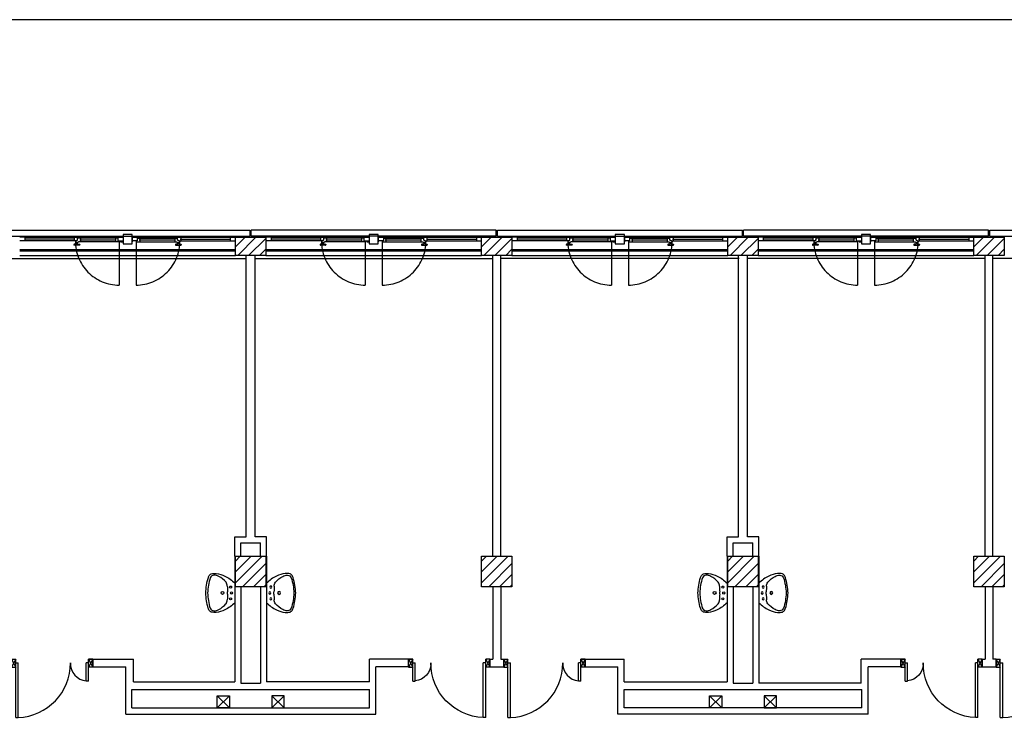
# Model space of a CAD drawing. Units: millimetres. Extents: x -7449 to -7264, y -13379 to -13282.
# Drawn here: x -7399 to -7383, y -13345 to -13333 of the extents above; entities that cross this region are included whole.
import ezdxf

# ---------------------------------------------------------------- set-up
doc = ezdxf.new("R2010")
doc.units = ezdxf.units.MM
doc.header["$LTSCALE"] = 2
for name, pattern in [('LINEA [15]', [0.3, 0.2, -0.1]), ('LINEA-PUNTO', [1, 0.5, -0.25, 0, -0.25]), ('TRATTEGGIATA', [0.2, 0.1, -0.1])]:
    doc.linetypes.add(name, pattern=pattern)
for name, color, linetype in [('02 APE-PILASTRI', 2, 'Continuous'), ('05 APE TRAVI', 1, 'Continuous'), ('06 APE VARIO', 7, 'Continuous'), ('BLOCCHIMURATURA', 5, 'Continuous'), ('Cartongessi', 1, 'Continuous'), ('COIBENTE', 8, 'Continuous'), ('INFISSI_ESTERNI', 8, 'Continuous'), ('INFISSI_INTERNI', 7, 'Continuous'), ('MURI', 3, 'Continuous'), ('PANNELLIPREF', 3, 'Continuous'), ('SANITARI', 8, 'Continuous')]:
    doc.layers.add(name, color=color, linetype=linetype)

# ---------------------------------------------------------------- blocks, each defined once
blk = doc.blocks.new('LAVANDINO')
blk.add_lwpolyline([(0.233, 0.251, -0.06264), (0.275, 0, -0.06264), (0.232, -0.252, -0.064889), (0.224, -0.277, -0.165012), (0.184, -0.314, -0.107808), (0.102, -0.319, -0.104705), (-0.04, -0.278, -0.082678), (-0.205, -0.163), (-0.205, 0), (-0.205, 0.163, -0.082678), (-0.039, 0.278, -0.104705), (0.102, 0.319, -0.107808), (0.184, 0.314, -0.165012), (0.224, 0.276, -0.064889)], format="xyb", close=True)
for centre, radius in [((-0.15, 0), 0.0175), ((-0.134, 0.097), 0.0175), ((0, 0), 0.023), ((-0.134, -0.097), 0.0175)]:
    blk.add_circle(centre, radius)
for centre, radius, start, end in [((0.04, 0.111), 0.12, 145.3532, 179.7623), ((0.299, -0.152), 0.487, 119.2328, 137.1913), ((0.145, 0.118), 0.176, 91.8354, 118.5), ((0.131, 0.214), 0.0804, 27.4063, 83.9099), ((-0.776, -0.042), 1.021, 2.339, 16.6763), ((0.119, 0), 0.203, 174.1249, 185.7575), ((-1.346, 0.128), 1.266, 355.1584, 359.2632), ((-1.346, -0.125), 1.266, 0.6193, 4.7241), ((0.04, -0.111), 0.12, 180.1202, 214.5293), ((-0.776, 0.044), 1.021, 343.2062, 357.5434), ((0.299, 0.152), 0.487, 222.6912, 240.6496), ((0.145, -0.118), 0.176, 241.3824, 268.0471), ((0.131, -0.214), 0.0804, 275.9725, 332.4761)]:
    blk.add_arc(centre, radius, start, end)
blk = doc.blocks.new('PORTA120')
at = {"layer": 'INFISSI_INTERNI'}
for p, q in [((0.1, -0.135), (0.1, 0)), ((0.17, 0), (0.1, -0.135)), ((0.1, 0), (0.17, -0.135)), ((0.1, 0), (0.17, 0)), ((0.17, -0.963), (0.17, 0)), ((1.37, -0.127), (1.37, 0)), ((1.37, -0.127), (1.37, 0)), ((1.44, 0), (1.37, 0)), ((1.44, -0.127), (1.44, 0)), ((0.17, -0.063), (0.21, -0.063)), ((0.21, -0.963), (0.21, -0.063)), ((1.33, -0.363), (1.33, -0.063)), ((1.37, -0.063), (1.33, -0.063)), ((1.37, -0.135), (1.37, 0)), ((1.44, 0), (1.37, -0.135)), ((1.37, 0), (1.44, -0.135)), ((1.37, 0), (1.44, 0)), ((1.37, -0.363), (1.37, -0.063)), ((1.44, -0.127), (1.44, 0)), ((1.44, -0.127), (1.44, 0)), ((1.44, -0.135), (1.44, 0)), ((1.37, -0.363), (1.33, -0.363)), ((0.17, -0.963), (0.21, -0.963))]:
    blk.add_line(p, q, dxfattribs=at)
at = {"layer": 'INFISSI_INTERNI', "linetype": 'LINEA-PUNTO', "ltscale": 0.1}
for p, q in [((0.1, -0.135), (0.17, -0.135)), ((1.44, -0.135), (1.37, -0.135))]:
    blk.add_line(p, q, dxfattribs=at)
at = {"layer": 'INFISSI_INTERNI'}
for centre, radius, start, end in [((0.179, -0.072), 0.891, 272.0195, 0.5526), ((1.361, -0.072), 0.291, 178.2833, 263.8305)]:
    blk.add_arc(centre, radius, start, end, dxfattribs=at)
at = {"layer": 'MURI', "linetype": 'Continuous'}
for p, q in [((1.44, -0.127), (1.44, 0)), ((1.37, -0.127), (1.37, 0)), ((1.44, -0.127), (1.44, 0))]:
    blk.add_line(p, q, dxfattribs=at)
blk = doc.blocks.new('A$C622022E8')
at = {"layer": 'INFISSI_INTERNI', "ltscale": 0.1, "xscale": -1, "rotation": 90}
blk.add_blockref('PORTA120', (0, 1.44), dxfattribs=at)
blk = doc.blocks.new('120PORTA')
at = {"layer": 'MURI', "xscale": 100, "yscale": 100, "zscale": 100}
blk.add_blockref('A$C622022E8', (0, -144), dxfattribs=at)

msp = doc.modelspace()

# ---------------------------------------------------------------- hatches: boundary and pattern name
at = {"layer": '02 APE-PILASTRI', "linetype": 'LINEA [15]', "ltscale": 5}
h = msp.add_hatch(dxfattribs=at)
h.set_pattern_fill('ANSI31', color=3, scale=0.04)
h.set_pattern_definition([(45, (-7332.21971, -13334.3876), (-0.08980256, 0.08980256), [])])
h.paths.add_polyline_path([(-7394.911, -13337.374), (-7394.911, -13337.074), (-7395.411, -13337.074), (-7395.411, -13337.374)])
h = msp.add_hatch(dxfattribs=at)
h.set_pattern_fill('ANSI31', color=3, scale=0.04)
h.set_pattern_definition([(45, (-7328.16971, -13334.3876), (-0.08980256, 0.08980256), [])])
h.paths.add_polyline_path([(-7390.861, -13337.374), (-7390.861, -13337.074), (-7391.361, -13337.074), (-7391.361, -13337.374)])
h = msp.add_hatch(dxfattribs=at)
h.set_pattern_fill('ANSI31', color=3, scale=0.04)
h.set_pattern_definition([(45, (-7324.11971, -13334.3876), (-0.08980256, 0.08980256), [])])
h.paths.add_polyline_path([(-7386.811, -13337.374), (-7386.811, -13337.074), (-7387.311, -13337.074), (-7387.311, -13337.374)])
h = msp.add_hatch(dxfattribs=at)
h.set_pattern_fill('ANSI31', color=3, scale=0.04)
h.set_pattern_definition([(45, (-7320.06971, -13334.3876), (-0.08980256, 0.08980256), [])])
h.paths.add_polyline_path([(-7382.761, -13337.374), (-7382.761, -13337.074), (-7383.261, -13337.074), (-7383.261, -13337.374)])
at = {"layer": '02 APE-PILASTRI', "linetype": 'Continuous', "ltscale": 5}
h = msp.add_hatch(dxfattribs=at)
h.set_pattern_fill('ANSI31', color=3, scale=0.04)
h.set_pattern_definition([(45, (-7332.21971, -13339.7376), (-0.08980256, 0.08980256), [])])
h.paths.add_polyline_path([(-7394.911, -13342.824), (-7394.911, -13342.324), (-7395.411, -13342.324), (-7395.411, -13342.824)])
h = msp.add_hatch(dxfattribs=at)
h.set_pattern_fill('ANSI31', color=3, scale=0.04)
h.set_pattern_definition([(45, (-7328.16971, -13339.7376), (-0.08980256, 0.08980256), [])])
h.paths.add_polyline_path([(-7390.861, -13342.824), (-7390.861, -13342.324), (-7391.361, -13342.324), (-7391.361, -13342.824)])
h = msp.add_hatch(dxfattribs=at)
h.set_pattern_fill('ANSI31', color=3, scale=0.04)
h.set_pattern_definition([(45, (-7324.11971, -13339.7376), (-0.08980256, 0.08980256), [])])
h.paths.add_polyline_path([(-7386.811, -13342.824), (-7386.811, -13342.324), (-7387.311, -13342.324), (-7387.311, -13342.824)])
h = msp.add_hatch(dxfattribs=at)
h.set_pattern_fill('ANSI31', color=3, scale=0.04)
h.set_pattern_definition([(45, (-7320.06971, -13339.7376), (-0.08980256, 0.08980256), [])])
h.paths.add_polyline_path([(-7382.761, -13342.824), (-7382.761, -13342.324), (-7383.261, -13342.324), (-7383.261, -13342.824)])

# ---------------------------------------------------------------- linework, layer by layer
at = {"color": 6}
msp.add_lwpolyline([(-7367.909, -13333.492), (-7448.727, -13333.492), (-7448.727, -13375.773), (-7367.909, -13375.773)], close=True, dxfattribs=at)
at = {"layer": '02 APE-PILASTRI', "linetype": 'Continuous', "ltscale": 5}
for points in [[(-7395.411, -13337.374), (-7395.411, -13337.074), (-7394.911, -13337.074), (-7394.911, -13337.374), (-7395.411, -13337.374)], [(-7391.361, -13337.374), (-7391.361, -13337.074), (-7390.861, -13337.074), (-7390.861, -13337.374), (-7391.361, -13337.374)], [(-7387.311, -13337.374), (-7387.311, -13337.074), (-7386.811, -13337.074), (-7386.811, -13337.374), (-7387.311, -13337.374)], [(-7383.261, -13337.374), (-7383.261, -13337.074), (-7382.761, -13337.074), (-7382.761, -13337.374), (-7383.261, -13337.374)], [(-7395.411, -13342.824), (-7395.411, -13342.324), (-7394.911, -13342.324), (-7394.911, -13342.824), (-7395.411, -13342.824)], [(-7391.361, -13342.824), (-7391.361, -13342.324), (-7390.861, -13342.324), (-7390.861, -13342.824), (-7391.361, -13342.824)], [(-7387.311, -13342.824), (-7387.311, -13342.324), (-7386.811, -13342.324), (-7386.811, -13342.824), (-7387.311, -13342.824)], [(-7383.261, -13342.824), (-7383.261, -13342.324), (-7382.761, -13342.324), (-7382.761, -13342.824), (-7383.261, -13342.824)]]:
    msp.add_lwpolyline(points, dxfattribs=at)
at = {"layer": '05 APE TRAVI', "linetype": 'Continuous', "ltscale": 5}
for points in [[(-7395.511, -13344.819), (-7395.711, -13344.819), (-7395.711, -13344.619), (-7395.511, -13344.619)], [(-7394.611, -13344.619), (-7394.811, -13344.619), (-7394.811, -13344.819), (-7394.611, -13344.819)], [(-7387.411, -13344.819), (-7387.611, -13344.819), (-7387.611, -13344.619), (-7387.411, -13344.619)], [(-7386.711, -13344.819), (-7386.511, -13344.819), (-7386.511, -13344.619), (-7386.711, -13344.619)]]:
    msp.add_lwpolyline(points, close=True, dxfattribs=at)
at = {"layer": '06 APE VARIO', "linetype": 'Continuous', "ltscale": 5}
for p, q in [((-7395.511, -13344.819), (-7395.711, -13344.619)), ((-7395.711, -13344.819), (-7395.511, -13344.619)), ((-7394.611, -13344.819), (-7394.811, -13344.619)), ((-7394.811, -13344.819), (-7394.611, -13344.619)), ((-7387.411, -13344.819), (-7387.611, -13344.619)), ((-7387.611, -13344.819), (-7387.411, -13344.619)), ((-7386.511, -13344.819), (-7386.711, -13344.619)), ((-7386.711, -13344.819), (-7386.511, -13344.619))]:
    msp.add_line(p, q, dxfattribs=at)
at = {"layer": 'BLOCCHIMURATURA', "color": 8, "linetype": 'Continuous'}
for p, q in [((-7398.961, -13337.274), (-7395.411, -13337.274)), ((-7398.961, -13337.294), (-7395.411, -13337.294)), ((-7394.911, -13337.274), (-7391.361, -13337.274)), ((-7394.911, -13337.294), (-7391.361, -13337.294)), ((-7390.861, -13337.274), (-7387.311, -13337.274)), ((-7390.861, -13337.294), (-7387.311, -13337.294)), ((-7386.811, -13337.274), (-7383.261, -13337.274)), ((-7386.811, -13337.294), (-7383.261, -13337.294))]:
    msp.add_line(p, q, dxfattribs=at)
at = {"layer": 'BLOCCHIMURATURA', "color": 8}
for p, q in [((-7398.961, -13337.374), (-7395.411, -13337.374)), ((-7394.911, -13337.374), (-7391.361, -13337.374)), ((-7390.861, -13337.374), (-7387.311, -13337.374)), ((-7386.811, -13337.374), (-7383.261, -13337.374))]:
    msp.add_line(p, q, dxfattribs=at)
at = {"layer": 'Cartongessi'}
for p, q in [((-7395.237, -13342.004), (-7395.237, -13337.374)), ((-7395.084, -13342.004), (-7395.084, -13337.374)), ((-7391.174, -13342.324), (-7391.174, -13337.374)), ((-7391.047, -13342.324), (-7391.047, -13337.374)), ((-7387.137, -13342.004), (-7387.137, -13337.374)), ((-7386.984, -13342.004), (-7386.984, -13337.374)), ((-7383.074, -13342.324), (-7383.074, -13337.374)), ((-7382.947, -13342.324), (-7382.947, -13337.374)), ((-7395.42, -13342.324), (-7395.42, -13342.004)), ((-7395.42, -13342.004), (-7395.237, -13342.004)), ((-7395.32, -13342.324), (-7395.32, -13342.104)), ((-7395.32, -13342.104), (-7395, -13342.104)), ((-7394.9, -13342.004), (-7395.084, -13342.004)), ((-7395, -13342.324), (-7395, -13342.104)), ((-7394.9, -13342.324), (-7394.9, -13342.004)), ((-7387.32, -13342.324), (-7387.32, -13342.004)), ((-7387.32, -13342.004), (-7387.137, -13342.004)), ((-7387.22, -13342.324), (-7387.22, -13342.104)), ((-7387.22, -13342.104), (-7386.9, -13342.104)), ((-7386.8, -13342.004), (-7386.984, -13342.004)), ((-7386.9, -13342.324), (-7386.9, -13342.104)), ((-7386.8, -13342.324), (-7386.8, -13342.004)), ((-7395.42, -13342.324), (-7395.42, -13344.387)), ((-7394.9, -13342.324), (-7394.9, -13344.387)), ((-7387.32, -13342.324), (-7387.32, -13344.387)), ((-7386.8, -13342.324), (-7386.8, -13344.414)), ((-7395.32, -13342.824), (-7395.32, -13344.414)), ((-7394.999, -13342.824), (-7394.999, -13344.414)), ((-7391.174, -13342.824), (-7391.174, -13344.014)), ((-7391.047, -13342.824), (-7391.047, -13344.014)), ((-7387.22, -13342.824), (-7387.22, -13344.414)), ((-7386.899, -13342.824), (-7386.899, -13344.414)), ((-7383.074, -13342.824), (-7383.074, -13344.014)), ((-7383.074, -13342.824), (-7383.074, -13344.014)), ((-7382.947, -13342.824), (-7382.947, -13344.014)), ((-7382.947, -13342.824), (-7382.947, -13344.014)), ((-7397.757, -13344.014), (-7397.09, -13344.014)), ((-7397.757, -13344.014), (-7397.757, -13344.141)), ((-7397.09, -13344.387), (-7397.09, -13344.014)), ((-7393.203, -13344.387), (-7393.203, -13344.014)), ((-7392.535, -13344.014), (-7393.203, -13344.014)), ((-7391.224, -13344.014), (-7391.174, -13344.014)), ((-7391.224, -13344.014), (-7391.224, -13344.141)), ((-7389.657, -13344.014), (-7389.017, -13344.014)), ((-7389.657, -13344.014), (-7389.657, -13344.141)), ((-7389.017, -13344.387), (-7389.017, -13344.014)), ((-7385.117, -13344.414), (-7385.117, -13344.014)), ((-7384.464, -13344.014), (-7385.117, -13344.014)), ((-7383.124, -13344.014), (-7383.074, -13344.014)), ((-7383.124, -13344.014), (-7383.124, -13344.141)), ((-7383.124, -13344.014), (-7383.124, -13344.141)), ((-7382.897, -13344.014), (-7382.947, -13344.014)), ((-7382.897, -13344.014), (-7382.897, -13344.141)), ((-7397.757, -13344.141), (-7397.217, -13344.141)), ((-7397.217, -13344.919), (-7397.217, -13344.141)), ((-7393.103, -13344.919), (-7393.103, -13344.141)), ((-7392.535, -13344.141), (-7393.103, -13344.141)), ((-7391.224, -13344.141), (-7390.997, -13344.141)), ((-7389.657, -13344.141), (-7389.118, -13344.141)), ((-7389.118, -13344.919), (-7389.118, -13344.141)), ((-7385.003, -13344.919), (-7385.003, -13344.141)), ((-7384.464, -13344.141), (-7385.003, -13344.141)), ((-7383.124, -13344.141), (-7382.897, -13344.141)), ((-7397.09, -13344.387), (-7395.42, -13344.387)), ((-7395.32, -13344.414), (-7394.999, -13344.414)), ((-7393.203, -13344.387), (-7394.9, -13344.387)), ((-7389.017, -13344.387), (-7387.32, -13344.387)), ((-7387.22, -13344.414), (-7386.899, -13344.414)), ((-7385.117, -13344.414), (-7386.8, -13344.414)), ((-7397.117, -13344.514), (-7393.203, -13344.514)), ((-7397.117, -13344.819), (-7397.117, -13344.514)), ((-7393.203, -13344.819), (-7393.203, -13344.514)), ((-7389.017, -13344.514), (-7385.103, -13344.514)), ((-7389.017, -13344.819), (-7389.017, -13344.514)), ((-7385.103, -13344.819), (-7385.103, -13344.514))]:
    msp.add_line(p, q, dxfattribs=at)
at = {"layer": 'Cartongessi', "linetype": 'Continuous'}
for p, q in [((-7391.047, -13344.014), (-7390.997, -13344.014)), ((-7390.997, -13344.014), (-7390.997, -13344.141)), ((-7384.464, -13344.014), (-7384.464, -13344.141)), ((-7397.117, -13344.819), (-7393.203, -13344.819)), ((-7385.103, -13344.819), (-7389.017, -13344.819)), ((-7397.217, -13344.919), (-7393.103, -13344.919)), ((-7385.003, -13344.919), (-7389.117, -13344.919))]:
    msp.add_line(p, q, dxfattribs=at)
at = {"layer": 'COIBENTE', "linetype": 'Continuous'}
for p, q in [((-7399.334, -13337.424), (-7395.237, -13337.424)), ((-7395.084, -13337.424), (-7391.174, -13337.424)), ((-7387.124, -13337.424), (-7391.047, -13337.424)), ((-7383.074, -13337.424), (-7386.997, -13337.424)), ((-7379.024, -13337.424), (-7382.947, -13337.424))]:
    msp.add_line(p, q, dxfattribs=at)
at = {"layer": 'INFISSI_ESTERNI', "color": 8}
for p, q in [((-7398.876, -13337.074), (-7398.961, -13337.074)), ((-7398.876, -13337.134), (-7398.961, -13337.134)), ((-7398.876, -13337.074), (-7397.346, -13337.074)), ((-7398.876, -13337.074), (-7398.876, -13337.104)), ((-7398.052, -13337.104), (-7398.876, -13337.104)), ((-7398.876, -13337.104), (-7398.876, -13337.134)), ((-7398.023, -13337.134), (-7398.876, -13337.134)), ((-7398.062, -13337.074), (-7398.062, -13337.104)), ((-7398.062, -13337.104), (-7398.062, -13337.134)), ((-7398.045, -13337.134), (-7398.045, -13337.149)), ((-7398.023, -13337.134), (-7398.036, -13337.134)), ((-7398.009, -13337.119), (-7398.023, -13337.119)), ((-7398.023, -13337.119), (-7398.023, -13337.134)), ((-7398.014, -13337.119), (-7398.023, -13337.119)), ((-7398.009, -13337.119), (-7398.009, -13337.089)), ((-7397.995, -13337.089), (-7398.009, -13337.089)), ((-7397.995, -13337.089), (-7397.995, -13337.074)), ((-7397.995, -13337.074), (-7397.995, -13337.089)), ((-7397.346, -13337.089), (-7397.995, -13337.089)), ((-7397.376, -13337.119), (-7397.972, -13337.119)), ((-7397.962, -13337.089), (-7397.962, -13337.119)), ((-7397.962, -13337.119), (-7397.962, -13337.148)), ((-7397.386, -13337.089), (-7397.386, -13337.119)), ((-7397.386, -13337.119), (-7397.386, -13337.149)), ((-7397.346, -13337.074), (-7397.346, -13337.134)), ((-7397.346, -13337.074), (-7397.261, -13337.074)), ((-7397.346, -13337.134), (-7397.261, -13337.134)), ((-7397.334, -13337.134), (-7397.334, -13337.149)), ((-7397.301, -13337.134), (-7397.301, -13337.149)), ((-7397.261, -13337.074), (-7397.261, -13337.134)), ((-7397.261, -13337.134), (-7397.261, -13337.149)), ((-7397.111, -13337.074), (-7395.411, -13337.074)), ((-7397.111, -13337.074), (-7397.111, -13337.134)), ((-7397.026, -13337.074), (-7397.111, -13337.074)), ((-7397.026, -13337.134), (-7397.111, -13337.134)), ((-7397.111, -13337.134), (-7397.111, -13337.149)), ((-7397.038, -13337.134), (-7397.038, -13337.149)), ((-7395.496, -13337.074), (-7397.026, -13337.074)), ((-7397.026, -13337.074), (-7397.026, -13337.134)), ((-7397.026, -13337.089), (-7396.377, -13337.089)), ((-7396.4, -13337.119), (-7396.996, -13337.119)), ((-7396.986, -13337.089), (-7396.986, -13337.119)), ((-7396.986, -13337.119), (-7396.986, -13337.149)), ((-7396.41, -13337.089), (-7396.41, -13337.119)), ((-7396.41, -13337.119), (-7396.41, -13337.148)), ((-7396.377, -13337.089), (-7396.377, -13337.074)), ((-7396.377, -13337.074), (-7396.377, -13337.089)), ((-7396.377, -13337.089), (-7396.363, -13337.089)), ((-7396.363, -13337.119), (-7396.363, -13337.089)), ((-7396.363, -13337.119), (-7396.349, -13337.119)), ((-7396.357, -13337.119), (-7396.349, -13337.119)), ((-7396.349, -13337.119), (-7396.349, -13337.134)), ((-7396.349, -13337.134), (-7395.496, -13337.134)), ((-7396.349, -13337.134), (-7396.336, -13337.134)), ((-7396.327, -13337.134), (-7396.327, -13337.149)), ((-7396.32, -13337.104), (-7395.496, -13337.104)), ((-7396.31, -13337.074), (-7396.31, -13337.104)), ((-7396.31, -13337.104), (-7396.31, -13337.134)), ((-7395.496, -13337.074), (-7395.496, -13337.104)), ((-7395.496, -13337.104), (-7395.496, -13337.134)), ((-7395.496, -13337.134), (-7395.411, -13337.134)), ((-7394.826, -13337.074), (-7394.911, -13337.074)), ((-7394.826, -13337.134), (-7394.911, -13337.134)), ((-7394.826, -13337.074), (-7393.296, -13337.074)), ((-7394.826, -13337.074), (-7394.826, -13337.104)), ((-7394.002, -13337.104), (-7394.826, -13337.104)), ((-7394.826, -13337.104), (-7394.826, -13337.134)), ((-7393.973, -13337.134), (-7394.826, -13337.134)), ((-7394.012, -13337.074), (-7394.012, -13337.104)), ((-7394.012, -13337.104), (-7394.012, -13337.134)), ((-7393.995, -13337.134), (-7393.995, -13337.149)), ((-7393.973, -13337.134), (-7393.986, -13337.134)), ((-7393.959, -13337.119), (-7393.973, -13337.119)), ((-7393.973, -13337.119), (-7393.973, -13337.134)), ((-7393.964, -13337.119), (-7393.973, -13337.119)), ((-7393.959, -13337.119), (-7393.959, -13337.089)), ((-7393.945, -13337.089), (-7393.959, -13337.089)), ((-7393.945, -13337.089), (-7393.945, -13337.074)), ((-7393.945, -13337.074), (-7393.945, -13337.089)), ((-7393.296, -13337.089), (-7393.945, -13337.089)), ((-7393.326, -13337.119), (-7393.922, -13337.119)), ((-7393.912, -13337.089), (-7393.912, -13337.119)), ((-7393.912, -13337.119), (-7393.912, -13337.148)), ((-7393.336, -13337.089), (-7393.336, -13337.119)), ((-7393.336, -13337.119), (-7393.336, -13337.149)), ((-7393.296, -13337.074), (-7393.296, -13337.134)), ((-7393.296, -13337.074), (-7393.211, -13337.074)), ((-7393.296, -13337.134), (-7393.211, -13337.134)), ((-7393.284, -13337.134), (-7393.284, -13337.149)), ((-7393.251, -13337.134), (-7393.251, -13337.149)), ((-7393.211, -13337.074), (-7393.211, -13337.134)), ((-7393.211, -13337.134), (-7393.211, -13337.149)), ((-7393.061, -13337.074), (-7391.361, -13337.074)), ((-7393.061, -13337.074), (-7393.061, -13337.134)), ((-7392.976, -13337.074), (-7393.061, -13337.074)), ((-7392.976, -13337.134), (-7393.061, -13337.134)), ((-7393.061, -13337.134), (-7393.061, -13337.149)), ((-7392.988, -13337.134), (-7392.988, -13337.149)), ((-7391.446, -13337.074), (-7392.976, -13337.074)), ((-7392.976, -13337.074), (-7392.976, -13337.134)), ((-7392.976, -13337.089), (-7392.327, -13337.089)), ((-7392.35, -13337.119), (-7392.946, -13337.119)), ((-7392.936, -13337.089), (-7392.936, -13337.119)), ((-7392.936, -13337.119), (-7392.936, -13337.149)), ((-7392.36, -13337.089), (-7392.36, -13337.119)), ((-7392.36, -13337.119), (-7392.36, -13337.148)), ((-7392.327, -13337.089), (-7392.327, -13337.074)), ((-7392.327, -13337.074), (-7392.327, -13337.089)), ((-7392.327, -13337.089), (-7392.313, -13337.089)), ((-7392.313, -13337.119), (-7392.313, -13337.089)), ((-7392.313, -13337.119), (-7392.299, -13337.119)), ((-7392.307, -13337.119), (-7392.299, -13337.119)), ((-7392.299, -13337.119), (-7392.299, -13337.134)), ((-7392.299, -13337.134), (-7391.446, -13337.134)), ((-7392.299, -13337.134), (-7392.286, -13337.134)), ((-7392.277, -13337.134), (-7392.277, -13337.149)), ((-7392.27, -13337.104), (-7391.446, -13337.104)), ((-7392.26, -13337.074), (-7392.26, -13337.104)), ((-7392.26, -13337.104), (-7392.26, -13337.134)), ((-7391.446, -13337.074), (-7391.446, -13337.104)), ((-7391.446, -13337.104), (-7391.446, -13337.134)), ((-7391.446, -13337.134), (-7391.361, -13337.134)), ((-7390.776, -13337.074), (-7390.861, -13337.074)), ((-7390.776, -13337.134), (-7390.861, -13337.134)), ((-7390.776, -13337.074), (-7389.246, -13337.074)), ((-7390.776, -13337.074), (-7390.776, -13337.104)), ((-7389.952, -13337.104), (-7390.776, -13337.104)), ((-7390.776, -13337.104), (-7390.776, -13337.134)), ((-7389.923, -13337.134), (-7390.776, -13337.134)), ((-7389.962, -13337.074), (-7389.962, -13337.104)), ((-7389.962, -13337.104), (-7389.962, -13337.134)), ((-7389.945, -13337.134), (-7389.945, -13337.149)), ((-7389.923, -13337.134), (-7389.936, -13337.134)), ((-7389.909, -13337.119), (-7389.923, -13337.119)), ((-7389.923, -13337.119), (-7389.923, -13337.134)), ((-7389.914, -13337.119), (-7389.923, -13337.119)), ((-7389.909, -13337.119), (-7389.909, -13337.089)), ((-7389.895, -13337.089), (-7389.909, -13337.089)), ((-7389.895, -13337.089), (-7389.895, -13337.074)), ((-7389.895, -13337.074), (-7389.895, -13337.089)), ((-7389.246, -13337.089), (-7389.895, -13337.089)), ((-7389.276, -13337.119), (-7389.872, -13337.119)), ((-7389.862, -13337.089), (-7389.862, -13337.119)), ((-7389.862, -13337.119), (-7389.862, -13337.148)), ((-7389.286, -13337.089), (-7389.286, -13337.119)), ((-7389.286, -13337.119), (-7389.286, -13337.149)), ((-7389.246, -13337.074), (-7389.246, -13337.134)), ((-7389.246, -13337.074), (-7389.161, -13337.074)), ((-7389.246, -13337.134), (-7389.161, -13337.134)), ((-7389.234, -13337.134), (-7389.234, -13337.149)), ((-7389.201, -13337.134), (-7389.201, -13337.149)), ((-7389.161, -13337.074), (-7389.161, -13337.134)), ((-7389.161, -13337.134), (-7389.161, -13337.149)), ((-7389.011, -13337.074), (-7387.311, -13337.074)), ((-7389.011, -13337.074), (-7389.011, -13337.134)), ((-7388.926, -13337.074), (-7389.011, -13337.074)), ((-7388.926, -13337.134), (-7389.011, -13337.134)), ((-7389.011, -13337.134), (-7389.011, -13337.149)), ((-7388.938, -13337.134), (-7388.938, -13337.149)), ((-7387.396, -13337.074), (-7388.926, -13337.074)), ((-7388.926, -13337.074), (-7388.926, -13337.134)), ((-7388.926, -13337.089), (-7388.277, -13337.089)), ((-7388.3, -13337.119), (-7388.896, -13337.119)), ((-7388.886, -13337.089), (-7388.886, -13337.119)), ((-7388.886, -13337.119), (-7388.886, -13337.149)), ((-7388.31, -13337.089), (-7388.31, -13337.119)), ((-7388.31, -13337.119), (-7388.31, -13337.148)), ((-7388.277, -13337.089), (-7388.277, -13337.074)), ((-7388.277, -13337.074), (-7388.277, -13337.089)), ((-7388.277, -13337.089), (-7388.263, -13337.089)), ((-7388.263, -13337.119), (-7388.263, -13337.089)), ((-7388.263, -13337.119), (-7388.249, -13337.119)), ((-7388.257, -13337.119), (-7388.249, -13337.119)), ((-7388.249, -13337.119), (-7388.249, -13337.134)), ((-7388.249, -13337.134), (-7387.396, -13337.134)), ((-7388.249, -13337.134), (-7388.236, -13337.134)), ((-7388.227, -13337.134), (-7388.227, -13337.149)), ((-7388.22, -13337.104), (-7387.396, -13337.104)), ((-7388.21, -13337.074), (-7388.21, -13337.104)), ((-7388.21, -13337.104), (-7388.21, -13337.134)), ((-7387.396, -13337.074), (-7387.396, -13337.104)), ((-7387.396, -13337.104), (-7387.396, -13337.134)), ((-7387.396, -13337.134), (-7387.311, -13337.134)), ((-7386.726, -13337.074), (-7386.811, -13337.074)), ((-7386.726, -13337.134), (-7386.811, -13337.134)), ((-7386.726, -13337.074), (-7385.196, -13337.074)), ((-7386.726, -13337.074), (-7386.726, -13337.104)), ((-7385.902, -13337.104), (-7386.726, -13337.104)), ((-7386.726, -13337.104), (-7386.726, -13337.134)), ((-7385.873, -13337.134), (-7386.726, -13337.134)), ((-7385.912, -13337.074), (-7385.912, -13337.104)), ((-7385.912, -13337.104), (-7385.912, -13337.134)), ((-7385.895, -13337.134), (-7385.895, -13337.149)), ((-7385.873, -13337.134), (-7385.886, -13337.134)), ((-7385.859, -13337.119), (-7385.873, -13337.119)), ((-7385.873, -13337.119), (-7385.873, -13337.134)), ((-7385.864, -13337.119), (-7385.873, -13337.119)), ((-7385.859, -13337.119), (-7385.859, -13337.089)), ((-7385.845, -13337.089), (-7385.859, -13337.089)), ((-7385.845, -13337.089), (-7385.845, -13337.074)), ((-7385.845, -13337.074), (-7385.845, -13337.089)), ((-7385.196, -13337.089), (-7385.845, -13337.089)), ((-7385.226, -13337.119), (-7385.822, -13337.119)), ((-7385.812, -13337.089), (-7385.812, -13337.119)), ((-7385.812, -13337.119), (-7385.812, -13337.148)), ((-7385.236, -13337.089), (-7385.236, -13337.119)), ((-7385.236, -13337.119), (-7385.236, -13337.149)), ((-7385.196, -13337.074), (-7385.196, -13337.134)), ((-7385.196, -13337.074), (-7385.111, -13337.074)), ((-7385.196, -13337.134), (-7385.111, -13337.134)), ((-7385.184, -13337.134), (-7385.184, -13337.149)), ((-7385.151, -13337.134), (-7385.151, -13337.149)), ((-7385.111, -13337.074), (-7385.111, -13337.134)), ((-7385.111, -13337.134), (-7385.111, -13337.149)), ((-7384.961, -13337.074), (-7383.261, -13337.074)), ((-7384.961, -13337.074), (-7384.961, -13337.134)), ((-7384.876, -13337.074), (-7384.961, -13337.074)), ((-7384.876, -13337.134), (-7384.961, -13337.134)), ((-7384.961, -13337.134), (-7384.961, -13337.149)), ((-7384.888, -13337.134), (-7384.888, -13337.149)), ((-7383.346, -13337.074), (-7384.876, -13337.074)), ((-7384.876, -13337.074), (-7384.876, -13337.134)), ((-7384.876, -13337.089), (-7384.227, -13337.089)), ((-7384.25, -13337.119), (-7384.846, -13337.119)), ((-7384.836, -13337.089), (-7384.836, -13337.119)), ((-7384.836, -13337.119), (-7384.836, -13337.149)), ((-7384.26, -13337.089), (-7384.26, -13337.119)), ((-7384.26, -13337.119), (-7384.26, -13337.148)), ((-7384.227, -13337.089), (-7384.227, -13337.074)), ((-7384.227, -13337.074), (-7384.227, -13337.089)), ((-7384.227, -13337.089), (-7384.213, -13337.089)), ((-7384.213, -13337.119), (-7384.213, -13337.089)), ((-7384.213, -13337.119), (-7384.199, -13337.119)), ((-7384.207, -13337.119), (-7384.199, -13337.119)), ((-7384.199, -13337.119), (-7384.199, -13337.134)), ((-7384.199, -13337.134), (-7383.346, -13337.134)), ((-7384.199, -13337.134), (-7384.186, -13337.134)), ((-7384.177, -13337.134), (-7384.177, -13337.149)), ((-7384.17, -13337.104), (-7383.346, -13337.104)), ((-7384.16, -13337.074), (-7384.16, -13337.104)), ((-7384.16, -13337.104), (-7384.16, -13337.134)), ((-7383.346, -13337.074), (-7383.346, -13337.104)), ((-7383.346, -13337.104), (-7383.346, -13337.134)), ((-7383.346, -13337.134), (-7383.261, -13337.134)), ((-7398.068, -13337.193), (-7398.068, -13337.198)), ((-7398.033, -13337.188), (-7398.063, -13337.188)), ((-7397.978, -13337.203), (-7398.063, -13337.203)), ((-7398.036, -13337.158), (-7398.036, -13337.16)), ((-7398.005, -13337.158), (-7398.035, -13337.158)), ((-7398.007, -13337.163), (-7398.034, -13337.163)), ((-7398.028, -13337.163), (-7398.028, -13337.183)), ((-7398.028, -13337.163), (-7398.028, -13337.183)), ((-7398.013, -13337.163), (-7398.013, -13337.183)), ((-7398.008, -13337.188), (-7397.978, -13337.188)), ((-7398.004, -13337.158), (-7398.004, -13337.16)), ((-7397.334, -13337.149), (-7397.995, -13337.149)), ((-7397.973, -13337.193), (-7397.973, -13337.198)), ((-7397.301, -13337.149), (-7397.261, -13337.149)), ((-7397.038, -13337.149), (-7396.377, -13337.149)), ((-7396.399, -13337.193), (-7396.399, -13337.198)), ((-7396.364, -13337.188), (-7396.394, -13337.188)), ((-7396.394, -13337.203), (-7396.309, -13337.203)), ((-7396.368, -13337.158), (-7396.368, -13337.16)), ((-7396.367, -13337.158), (-7396.337, -13337.158)), ((-7396.365, -13337.163), (-7396.338, -13337.163)), ((-7396.359, -13337.163), (-7396.359, -13337.183)), ((-7396.344, -13337.163), (-7396.344, -13337.183)), ((-7396.344, -13337.163), (-7396.344, -13337.183)), ((-7396.339, -13337.188), (-7396.309, -13337.188)), ((-7396.336, -13337.158), (-7396.336, -13337.16)), ((-7396.304, -13337.193), (-7396.304, -13337.198)), ((-7394.018, -13337.193), (-7394.018, -13337.198)), ((-7393.983, -13337.188), (-7394.013, -13337.188)), ((-7393.928, -13337.203), (-7394.013, -13337.203)), ((-7393.986, -13337.158), (-7393.986, -13337.16)), ((-7393.955, -13337.158), (-7393.985, -13337.158)), ((-7393.957, -13337.163), (-7393.984, -13337.163)), ((-7393.978, -13337.163), (-7393.978, -13337.183)), ((-7393.978, -13337.163), (-7393.978, -13337.183)), ((-7393.963, -13337.163), (-7393.963, -13337.183)), ((-7393.958, -13337.188), (-7393.928, -13337.188)), ((-7393.954, -13337.158), (-7393.954, -13337.16)), ((-7393.284, -13337.149), (-7393.945, -13337.149)), ((-7393.923, -13337.193), (-7393.923, -13337.198)), ((-7393.251, -13337.149), (-7393.211, -13337.149)), ((-7392.988, -13337.149), (-7392.327, -13337.149)), ((-7392.349, -13337.193), (-7392.349, -13337.198)), ((-7392.314, -13337.188), (-7392.344, -13337.188)), ((-7392.344, -13337.203), (-7392.259, -13337.203)), ((-7392.318, -13337.158), (-7392.318, -13337.16)), ((-7392.317, -13337.158), (-7392.287, -13337.158)), ((-7392.315, -13337.163), (-7392.288, -13337.163)), ((-7392.309, -13337.163), (-7392.309, -13337.183)), ((-7392.294, -13337.163), (-7392.294, -13337.183)), ((-7392.294, -13337.163), (-7392.294, -13337.183)), ((-7392.289, -13337.188), (-7392.259, -13337.188)), ((-7392.286, -13337.158), (-7392.286, -13337.16)), ((-7392.254, -13337.193), (-7392.254, -13337.198)), ((-7389.968, -13337.193), (-7389.968, -13337.198)), ((-7389.933, -13337.188), (-7389.963, -13337.188)), ((-7389.878, -13337.203), (-7389.963, -13337.203)), ((-7389.936, -13337.158), (-7389.936, -13337.16)), ((-7389.905, -13337.158), (-7389.935, -13337.158)), ((-7389.907, -13337.163), (-7389.934, -13337.163)), ((-7389.928, -13337.163), (-7389.928, -13337.183)), ((-7389.928, -13337.163), (-7389.928, -13337.183)), ((-7389.913, -13337.163), (-7389.913, -13337.183)), ((-7389.908, -13337.188), (-7389.878, -13337.188)), ((-7389.904, -13337.158), (-7389.904, -13337.16)), ((-7389.234, -13337.149), (-7389.895, -13337.149)), ((-7389.873, -13337.193), (-7389.873, -13337.198)), ((-7389.201, -13337.149), (-7389.161, -13337.149)), ((-7388.938, -13337.149), (-7388.277, -13337.149)), ((-7388.299, -13337.193), (-7388.299, -13337.198)), ((-7388.264, -13337.188), (-7388.294, -13337.188)), ((-7388.294, -13337.203), (-7388.209, -13337.203)), ((-7388.268, -13337.158), (-7388.268, -13337.16)), ((-7388.267, -13337.158), (-7388.237, -13337.158)), ((-7388.265, -13337.163), (-7388.238, -13337.163)), ((-7388.259, -13337.163), (-7388.259, -13337.183)), ((-7388.244, -13337.163), (-7388.244, -13337.183)), ((-7388.244, -13337.163), (-7388.244, -13337.183)), ((-7388.239, -13337.188), (-7388.209, -13337.188)), ((-7388.236, -13337.158), (-7388.236, -13337.16)), ((-7388.204, -13337.193), (-7388.204, -13337.198)), ((-7385.918, -13337.193), (-7385.918, -13337.198)), ((-7385.883, -13337.188), (-7385.913, -13337.188)), ((-7385.828, -13337.203), (-7385.913, -13337.203)), ((-7385.886, -13337.158), (-7385.886, -13337.16)), ((-7385.855, -13337.158), (-7385.885, -13337.158)), ((-7385.857, -13337.163), (-7385.884, -13337.163)), ((-7385.878, -13337.163), (-7385.878, -13337.183)), ((-7385.878, -13337.163), (-7385.878, -13337.183)), ((-7385.863, -13337.163), (-7385.863, -13337.183)), ((-7385.858, -13337.188), (-7385.828, -13337.188)), ((-7385.854, -13337.158), (-7385.854, -13337.16)), ((-7385.184, -13337.149), (-7385.845, -13337.149)), ((-7385.823, -13337.193), (-7385.823, -13337.198)), ((-7385.151, -13337.149), (-7385.111, -13337.149)), ((-7384.888, -13337.149), (-7384.227, -13337.149)), ((-7384.249, -13337.193), (-7384.249, -13337.198)), ((-7384.214, -13337.188), (-7384.244, -13337.188)), ((-7384.244, -13337.203), (-7384.159, -13337.203)), ((-7384.218, -13337.158), (-7384.218, -13337.16)), ((-7384.217, -13337.158), (-7384.187, -13337.158)), ((-7384.215, -13337.163), (-7384.188, -13337.163)), ((-7384.209, -13337.163), (-7384.209, -13337.183)), ((-7384.194, -13337.163), (-7384.194, -13337.183)), ((-7384.194, -13337.163), (-7384.194, -13337.183)), ((-7384.189, -13337.188), (-7384.159, -13337.188)), ((-7384.186, -13337.158), (-7384.186, -13337.16)), ((-7384.154, -13337.193), (-7384.154, -13337.198))]:
    msp.add_line(p, q, dxfattribs=at)
at = {"layer": 'INFISSI_ESTERNI', "color": 8, "linetype": 'Continuous', "ltscale": 3}
for p, q in [((-7397.326, -13337.141), (-7397.326, -13337.86)), ((-7397.045, -13337.141), (-7397.045, -13337.86)), ((-7393.276, -13337.141), (-7393.276, -13337.86)), ((-7392.995, -13337.141), (-7392.995, -13337.86)), ((-7389.226, -13337.141), (-7389.226, -13337.86)), ((-7388.945, -13337.141), (-7388.945, -13337.86)), ((-7385.176, -13337.141), (-7385.176, -13337.86)), ((-7384.895, -13337.141), (-7384.895, -13337.86))]:
    msp.add_line(p, q, dxfattribs=at)
at = {"layer": 'INFISSI_ESTERNI', "color": 8}
for points in [[(-7397.111, -13337.029), (-7397.261, -13337.029), (-7397.261, -13337.179), (-7397.111, -13337.179)], [(-7397.111, -13337.029), (-7397.261, -13337.029), (-7397.261, -13337.179), (-7397.111, -13337.179)], [(-7393.061, -13337.029), (-7393.211, -13337.029), (-7393.211, -13337.179), (-7393.061, -13337.179)], [(-7393.061, -13337.029), (-7393.211, -13337.029), (-7393.211, -13337.179), (-7393.061, -13337.179)], [(-7389.011, -13337.029), (-7389.161, -13337.029), (-7389.161, -13337.179), (-7389.011, -13337.179)], [(-7389.011, -13337.029), (-7389.161, -13337.029), (-7389.161, -13337.179), (-7389.011, -13337.179)], [(-7384.961, -13337.029), (-7385.111, -13337.029), (-7385.111, -13337.179), (-7384.961, -13337.179)], [(-7384.961, -13337.029), (-7385.111, -13337.029), (-7385.111, -13337.179), (-7384.961, -13337.179)]]:
    msp.add_lwpolyline(points, close=True, dxfattribs=at)
at = {"layer": 'INFISSI_ESTERNI', "color": 8, "linetype": 'TRATTEGGIATA', "ltscale": 30}
for centre, start, end in [((-7397.326, -13337.141), 179.4021, 270), ((-7397.045, -13337.141), 270, 0.5979), ((-7393.276, -13337.141), 179.4021, 270), ((-7392.995, -13337.141), 270, 0.5979), ((-7389.226, -13337.141), 179.4021, 270), ((-7388.945, -13337.141), 270, 0.5979), ((-7385.176, -13337.141), 179.4021, 270), ((-7384.895, -13337.141), 270, 0.5979)]:
    msp.add_arc(centre, 0.719, start, end, dxfattribs=at)
at = {"layer": 'INFISSI_ESTERNI', "color": 8}
for centre, radius, start, end in [((-7398.063, -13337.193), 0.005, 90, 180), ((-7398.063, -13337.198), 0.005, 180, 270), ((-7398.035, -13337.148), 0.01, 184.5403, 270), ((-7398.033, -13337.16), 0.003, 180, 270), ((-7398.033, -13337.183), 0.005, 270, 0), ((-7398.008, -13337.183), 0.005, 180, 270), ((-7398.007, -13337.16), 0.003, 270, 0), ((-7398.005, -13337.148), 0.01, 270, 355.4597), ((-7397.978, -13337.193), 0.005, 0, 90), ((-7397.978, -13337.198), 0.005, 270, 0), ((-7396.394, -13337.193), 0.005, 90, 180), ((-7396.394, -13337.198), 0.005, 180, 270), ((-7396.367, -13337.148), 0.01, 184.5403, 270), ((-7396.365, -13337.16), 0.003, 180, 270), ((-7396.364, -13337.183), 0.005, 270, 0), ((-7396.339, -13337.183), 0.005, 180, 270), ((-7396.339, -13337.16), 0.003, 270, 0), ((-7396.337, -13337.148), 0.01, 270, 355.4597), ((-7396.309, -13337.193), 0.005, 0, 90), ((-7396.309, -13337.198), 0.005, 270, 0), ((-7394.013, -13337.193), 0.005, 90, 180), ((-7394.013, -13337.198), 0.005, 180, 270), ((-7393.985, -13337.148), 0.01, 184.5403, 270), ((-7393.983, -13337.16), 0.003, 180, 270), ((-7393.983, -13337.183), 0.005, 270, 0), ((-7393.958, -13337.183), 0.005, 180, 270), ((-7393.957, -13337.16), 0.003, 270, 0), ((-7393.955, -13337.148), 0.01, 270, 355.4597), ((-7393.928, -13337.193), 0.005, 0, 90), ((-7393.928, -13337.198), 0.005, 270, 0), ((-7392.344, -13337.193), 0.005, 90, 180), ((-7392.344, -13337.198), 0.005, 180, 270), ((-7392.317, -13337.148), 0.01, 184.5403, 270), ((-7392.315, -13337.16), 0.003, 180, 270), ((-7392.314, -13337.183), 0.005, 270, 0), ((-7392.289, -13337.183), 0.005, 180, 270), ((-7392.289, -13337.16), 0.003, 270, 0), ((-7392.287, -13337.148), 0.01, 270, 355.4597), ((-7392.259, -13337.193), 0.005, 0, 90), ((-7392.259, -13337.198), 0.005, 270, 0), ((-7389.963, -13337.193), 0.005, 90, 180), ((-7389.963, -13337.198), 0.005, 180, 270), ((-7389.935, -13337.148), 0.01, 184.5403, 270), ((-7389.933, -13337.16), 0.003, 180, 270), ((-7389.933, -13337.183), 0.005, 270, 0), ((-7389.908, -13337.183), 0.005, 180, 270), ((-7389.907, -13337.16), 0.003, 270, 0), ((-7389.905, -13337.148), 0.01, 270, 355.4597), ((-7389.878, -13337.193), 0.005, 0, 90), ((-7389.878, -13337.198), 0.005, 270, 0), ((-7388.294, -13337.193), 0.005, 90, 180), ((-7388.294, -13337.198), 0.005, 180, 270), ((-7388.267, -13337.148), 0.01, 184.5403, 270), ((-7388.265, -13337.16), 0.003, 180, 270), ((-7388.264, -13337.183), 0.005, 270, 0), ((-7388.239, -13337.183), 0.005, 180, 270), ((-7388.239, -13337.16), 0.003, 270, 0), ((-7388.237, -13337.148), 0.01, 270, 355.4597), ((-7388.209, -13337.193), 0.005, 0, 90), ((-7388.209, -13337.198), 0.005, 270, 0), ((-7385.913, -13337.193), 0.005, 90, 180), ((-7385.913, -13337.198), 0.005, 180, 270), ((-7385.885, -13337.148), 0.01, 184.5403, 270), ((-7385.883, -13337.16), 0.003, 180, 270), ((-7385.883, -13337.183), 0.005, 270, 0), ((-7385.858, -13337.183), 0.005, 180, 270), ((-7385.857, -13337.16), 0.003, 270, 0), ((-7385.855, -13337.148), 0.01, 270, 355.4597), ((-7385.828, -13337.193), 0.005, 0, 90), ((-7385.828, -13337.198), 0.005, 270, 0), ((-7384.244, -13337.193), 0.005, 90, 180), ((-7384.244, -13337.198), 0.005, 180, 270), ((-7384.217, -13337.148), 0.01, 184.5403, 270), ((-7384.215, -13337.16), 0.003, 180, 270), ((-7384.214, -13337.183), 0.005, 270, 0), ((-7384.189, -13337.183), 0.005, 180, 270), ((-7384.189, -13337.16), 0.003, 270, 0), ((-7384.187, -13337.148), 0.01, 270, 355.4597), ((-7384.159, -13337.193), 0.005, 0, 90), ((-7384.159, -13337.198), 0.005, 270, 0)]:
    msp.add_arc(centre, radius, start, end, dxfattribs=at)
at = {"layer": 'PANNELLIPREF'}
for p, q in [((-7399.201, -13336.954), (-7395.171, -13336.954)), ((-7395.171, -13337.054), (-7395.171, -13336.954)), ((-7391.121, -13336.954), (-7395.151, -13336.954)), ((-7395.151, -13337.054), (-7395.151, -13336.954)), ((-7391.121, -13337.054), (-7391.121, -13336.954)), ((-7391.101, -13337.054), (-7391.101, -13336.954)), ((-7391.101, -13336.954), (-7387.071, -13336.954)), ((-7387.071, -13337.054), (-7387.071, -13336.954)), ((-7383.021, -13336.954), (-7387.051, -13336.954)), ((-7387.051, -13337.054), (-7387.051, -13336.954)), ((-7383.021, -13337.054), (-7383.021, -13336.954)), ((-7383.001, -13337.054), (-7383.001, -13336.954)), ((-7383.001, -13336.954), (-7378.971, -13336.954)), ((-7399.201, -13337.054), (-7395.171, -13337.054)), ((-7391.121, -13337.054), (-7395.151, -13337.054)), ((-7391.101, -13337.054), (-7387.071, -13337.054)), ((-7383.021, -13337.054), (-7387.051, -13337.054)), ((-7383.001, -13337.054), (-7378.971, -13337.054))]:
    msp.add_line(p, q, dxfattribs=at)

# ---------------------------------------------------------------- block references
at = {"layer": 'INFISSI_INTERNI', "yscale": 0.01000000000021828}
for p, xscale, zscale, rotation in [((-7399.197, -13344.014), -0.01000000000021828, 0.009999999999999787, 90), ((-7391.124, -13344.014), 0.01000000000021828, 0.01000000000021828, 270), ((-7391.097, -13344.014), -0.01000000000021828, 0.009999999999999787, 90), ((-7383.024, -13344.014), 0.01000000000021828, 0.01000000000021828, 270), ((-7382.997, -13344.014), -0.01000000000021828, 0.009999999999999787, 90)]:
    msp.add_blockref('120PORTA', p, dxfattribs=dict(at, xscale=xscale, zscale=zscale, rotation=rotation))
at = {"layer": 'SANITARI', "rotation": 180}
for p in [(-7395.625, -13342.927), (-7387.527, -13342.927)]:
    msp.add_blockref('LAVANDINO', p, dxfattribs=at)
at = {"layer": 'SANITARI', "xscale": -1, "rotation": 180}
for p in [(-7394.694, -13342.927), (-7386.594, -13342.927)]:
    msp.add_blockref('LAVANDINO', p, dxfattribs=at)

doc.saveas('drawing.dxf')
